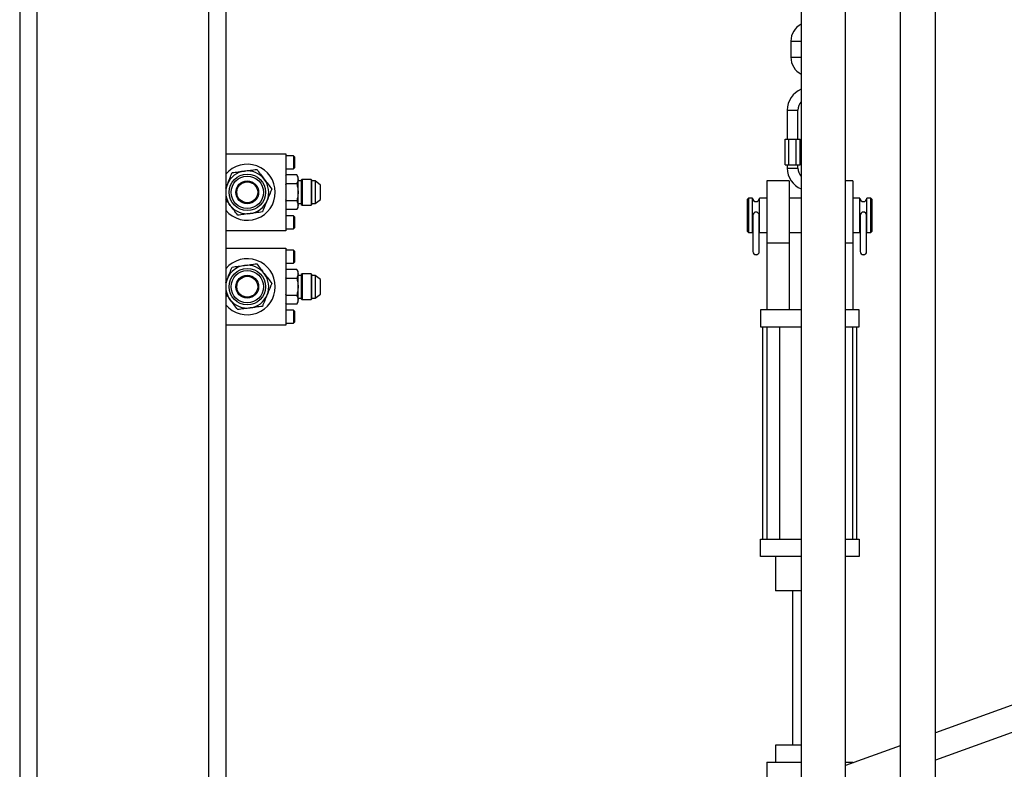
# Model space of a CAD drawing. Units: inches. Extents: x 0 to 2884, y 0 to 1851.
# Drawn here: x 392 to 421, y 134 to 156 of the extents above; entities that cross this region are included whole.
import ezdxf

# ---------------------------------------------------------------- set-up
doc = ezdxf.new("R2010")
doc.units = ezdxf.units.IN
doc.header["$LTSCALE"] = 96
doc.header["$MEASUREMENT"] = 0

# ---------------------------------------------------------------- blocks, each defined once
blk = doc.blocks.new('60K-02')
for p, q in [((392.25, 190.063), (392.25, 121.25)), ((392.75, 187.063), (392.75, 121.25)), ((397.75, 187.063), (397.75, 121.25)), ((415.005, 185.047), (415.005, 125.997)), ((416.295, 125.997), (416.295, 185.047)), ((417.885, 185.047), (417.885, 125.86)), ((418.915, 125.86), (418.915, 185.047)), ((398.25, 176.336), (398.25, 121.25)), ((530.25, 175.128), (418.915, 134.605)), ((414.7, 155.553), (414.7, 155.083)), ((414.7, 155.553), (414.855, 155.553)), ((414.855, 155.553), (415.005, 155.553)), ((414.7, 155.083), (414.855, 155.083)), ((414.855, 155.083), (415.005, 155.083)), ((414.594, 153.544), (414.594, 152.7)), ((414.594, 153.544), (414.906, 153.544)), ((414.906, 152.7), (414.906, 153.544)), ((414.533, 151.95), (414.533, 152.7)), ((414.533, 152.7), (414.642, 152.7)), ((414.642, 151.95), (414.642, 152.7)), ((414.642, 152.7), (414.858, 152.7)), ((414.858, 151.95), (414.858, 152.7)), ((414.858, 152.7), (414.967, 152.7)), ((414.967, 151.95), (414.967, 152.7)), ((398.25, 152.275), (400, 152.275)), ((400, 152.275), (400, 150.025)), ((400.225, 152.213), (400, 152.213)), ((400.25, 152.188), (400.225, 152.213)), ((400.225, 152.213), (400.225, 151.838)), ((400.25, 152.188), (400.25, 151.863)), ((414.533, 151.95), (414.642, 151.95)), ((414.594, 151.95), (414.594, 151.856)), ((414.642, 151.95), (414.858, 151.95)), ((414.858, 151.95), (414.967, 151.95)), ((414.906, 151.856), (414.906, 151.95)), ((400, 151.838), (400.225, 151.838)), ((400.008, 151.656), (400, 151.642)), ((400, 151.638), (400.008, 151.656)), ((400.315, 151.656), (400.008, 151.656)), ((400.225, 151.838), (400.25, 151.863)), ((400.354, 151.588), (400.315, 151.656)), ((414.594, 151.856), (414.906, 151.856)), ((398.25, 151.274), (398.297, 151.389)), ((400.008, 151.403), (400, 151.421)), ((400, 151.368), (400.008, 151.403)), ((400.008, 151.403), (400.315, 151.403)), ((400.354, 151.529), (400.354, 151.588)), ((400.354, 151.15), (400.354, 151.529)), ((400.448, 151.48), (400.354, 151.48)), ((400.471, 151.525), (400.448, 151.503)), ((400.448, 151.503), (400.448, 150.798)), ((400.735, 151.525), (400.471, 151.525)), ((400.471, 151.525), (400.471, 151.15)), ((400.758, 151.503), (400.735, 151.525)), ((400.735, 151.525), (400.735, 151.15)), ((400.758, 151.15), (400.758, 151.503)), ((400.856, 151.48), (400.758, 151.48)), ((401.011, 151.363), (400.856, 151.48)), ((400.856, 151.48), (400.856, 150.821)), ((401.011, 151.15), (401.011, 151.363)), ((414.656, 151.481), (414, 151.481)), ((414, 151.481), (414, 149.677)), ((414.656, 151.481), (414.656, 149.677)), ((416.5, 151.481), (416.295, 151.481)), ((416.5, 151.481), (416.5, 149.677)), ((400.354, 150.772), (400.354, 151.15)), ((400.471, 151.15), (400.471, 150.775)), ((400.735, 151.15), (400.735, 150.775)), ((400.758, 150.798), (400.758, 151.15)), ((401.011, 150.937), (401.011, 151.15)), ((400.008, 150.898), (400, 150.933)), ((400, 150.88), (400.008, 150.898)), ((400.315, 150.898), (400.008, 150.898)), ((400.354, 150.821), (400.448, 150.821)), ((400.448, 150.798), (400.471, 150.775)), ((400.471, 150.775), (400.735, 150.775)), ((400.735, 150.775), (400.758, 150.798)), ((400.758, 150.821), (400.856, 150.821)), ((400.856, 150.821), (401.011, 150.937)), ((413.469, 150.981), (413.437, 150.95)), ((413.437, 150.013), (413.437, 150.95)), ((413.586, 150.981), (413.469, 150.981)), ((413.469, 150.981), (413.469, 149.981)), ((413.586, 149.981), (413.586, 150.981)), ((414, 150.981), (413.789, 150.981)), ((413.789, 149.981), (413.789, 150.981)), ((415.005, 150.981), (414.656, 150.981)), ((416.711, 150.981), (416.5, 150.981)), ((416.711, 149.981), (416.711, 150.981)), ((417.031, 150.981), (416.914, 150.981)), ((416.914, 149.981), (416.914, 150.981)), ((417.062, 150.95), (417.031, 150.981)), ((417.031, 149.981), (417.031, 150.981)), ((417.062, 150.95), (417.062, 150.013)), ((400.008, 150.645), (400, 150.663)), ((400, 150.659), (400.008, 150.645)), ((400.315, 150.645), (400.008, 150.645)), ((400.315, 150.645), (400.354, 150.713)), ((400.354, 150.713), (400.354, 150.772)), ((400.225, 150.463), (400, 150.463)), ((400.25, 150.438), (400.225, 150.463)), ((400.225, 150.463), (400.225, 150.088)), ((400.25, 150.438), (400.25, 150.113)), ((413.594, 150.481), (413.594, 149.427)), ((413.781, 149.427), (413.781, 150.481)), ((416.719, 150.481), (416.719, 149.427)), ((416.906, 149.427), (416.906, 150.481)), ((400, 150.025), (398.25, 150.025)), ((400, 150.088), (400.225, 150.088)), ((400.225, 150.088), (400.25, 150.113)), ((413.437, 150.013), (413.469, 149.981)), ((413.469, 149.981), (413.586, 149.981)), ((413.789, 149.981), (414, 149.981)), ((414.656, 149.981), (415.005, 149.981)), ((416.5, 149.981), (416.711, 149.981)), ((416.914, 149.981), (417.031, 149.981)), ((417.031, 149.981), (417.062, 150.013)), ((414, 149.677), (414.656, 149.677)), ((414, 149.677), (414, 147.731)), ((414.656, 149.677), (414.656, 147.731)), ((416.295, 149.677), (416.5, 149.677)), ((416.5, 149.677), (416.5, 147.731)), ((458.402, 149.775), (418.915, 135.403)), ((398.25, 149.525), (400, 149.525)), ((400, 149.525), (400, 147.275)), ((400.225, 149.463), (400, 149.463)), ((400.25, 149.438), (400.225, 149.463)), ((400.225, 149.463), (400.225, 149.088)), ((400.25, 149.438), (400.25, 149.113)), ((413.594, 149.427), (413.594, 149.425)), ((413.781, 149.425), (413.781, 149.427)), ((416.719, 149.427), (416.719, 149.425)), ((416.906, 149.425), (416.906, 149.427)), ((400, 149.088), (400.225, 149.088)), ((400.225, 149.088), (400.25, 149.113)), ((400.008, 148.906), (400, 148.892)), ((400, 148.888), (400.008, 148.906)), ((400.315, 148.906), (400.008, 148.906)), ((400.354, 148.838), (400.315, 148.906)), ((400.354, 148.779), (400.354, 148.838)), ((400.354, 148.4), (400.354, 148.779)), ((400.471, 148.775), (400.448, 148.753)), ((400.735, 148.775), (400.471, 148.775)), ((400.471, 148.775), (400.471, 148.4)), ((400.758, 148.753), (400.735, 148.775)), ((400.735, 148.775), (400.735, 148.4)), ((398.25, 148.524), (398.297, 148.639)), ((400.008, 148.653), (400, 148.671)), ((400, 148.618), (400.008, 148.653)), ((400.008, 148.653), (400.315, 148.653)), ((400.448, 148.73), (400.354, 148.73)), ((400.448, 148.753), (400.448, 148.048)), ((400.758, 148.4), (400.758, 148.753)), ((400.856, 148.73), (400.758, 148.73)), ((401.011, 148.613), (400.856, 148.73)), ((400.856, 148.73), (400.856, 148.071)), ((401.011, 148.4), (401.011, 148.613)), ((400.354, 148.022), (400.354, 148.4)), ((400.471, 148.4), (400.471, 148.025)), ((400.735, 148.4), (400.735, 148.025)), ((400.758, 148.048), (400.758, 148.4)), ((401.011, 148.187), (401.011, 148.4)), ((400.008, 148.148), (400, 148.183)), ((400, 148.13), (400.008, 148.148)), ((400.008, 147.895), (400, 147.913)), ((400, 147.909), (400.008, 147.895)), ((400.315, 148.148), (400.008, 148.148)), ((400.315, 147.895), (400.354, 147.963)), ((400.354, 148.071), (400.448, 148.071)), ((400.354, 147.963), (400.354, 148.022)), ((400.448, 148.048), (400.471, 148.025)), ((400.471, 148.025), (400.735, 148.025)), ((400.735, 148.025), (400.758, 148.048)), ((400.758, 148.071), (400.856, 148.071)), ((400.856, 148.071), (401.011, 148.187)), ((400.225, 147.713), (400, 147.713)), ((400.315, 147.895), (400.008, 147.895)), ((400.25, 147.688), (400.225, 147.713)), ((400.225, 147.713), (400.225, 147.338)), ((400.25, 147.688), (400.25, 147.363)), ((415.005, 147.731), (413.812, 147.731)), ((413.812, 147.731), (413.812, 147.231)), ((416.687, 147.731), (416.295, 147.731)), ((416.687, 147.231), (416.687, 147.731)), ((400, 147.338), (400.225, 147.338)), ((400.225, 147.338), (400.25, 147.363)), ((400, 147.275), (398.25, 147.275)), ((413.812, 147.231), (415.005, 147.231)), ((413.875, 147.231), (413.875, 141.044)), ((414.002, 147.231), (414.002, 141.044)), ((414.377, 141.044), (414.377, 147.231)), ((416.295, 147.231), (416.687, 147.231)), ((416.502, 141.044), (416.502, 147.231)), ((416.625, 141.044), (416.625, 147.231)), ((413.812, 141.044), (415.005, 141.044)), ((413.812, 140.544), (413.812, 141.044)), ((416.295, 141.044), (416.687, 141.044)), ((416.687, 141.044), (416.687, 140.544)), ((415.005, 140.544), (413.812, 140.544)), ((414.25, 140.544), (414.25, 139.544)), ((416.687, 140.544), (416.295, 140.544)), ((415.005, 139.544), (414.25, 139.544)), ((414.75, 139.544), (414.75, 135.044)), ((414.25, 135.044), (414.25, 134.544)), ((415.005, 135.044), (414.25, 135.044)), ((417.885, 135.028), (416.295, 134.45)), ((414, 134.544), (414, 133.614)), ((414, 134.544), (415.005, 134.544)), ((416.295, 134.544), (416.5, 134.544)), ((416.5, 134.544), (416.5, 134.524))]:
    blk.add_line(p, q)
at = {"flags": 128}
for points in [[(413.586, 149.981), (413.594, 150.02), (413.594, 150.02)], [(413.781, 150.02), (413.781, 150.02), (413.789, 149.981)], [(416.711, 149.981), (416.719, 150.02), (416.719, 150.02)], [(416.906, 150.02), (416.906, 150.02), (416.914, 149.981)]]:
    blk.add_lwpolyline(points, dxfattribs=at)
for centre, radius in [((398.875, 151.15), 0.531), ((398.875, 151.15), 0.471), ((398.875, 151.15), 0.332), ((398.875, 151.15), 0.304), ((398.875, 148.4), 0.531), ((398.875, 148.4), 0.471), ((398.875, 148.4), 0.332), ((398.875, 148.4), 0.304)]:
    blk.add_circle(centre, radius)
for centre, radius, start, end in [((415.25, 155.553), 0.55, 116.4524, 180), ((415.25, 155.083), 0.55, 180, 243.5476), ((415.25, 153.544), 0.656, 111.9213, 180), ((415.25, 153.544), 0.344, 135.4572, 180), ((398.875, 151.15), 0.816, 0, 139.9899), ((398.875, 151.15), 0.625, 97.5517, 157.5517), ((398.875, 151.15), 0.625, 37.5517, 97.5517), ((415.25, 151.856), 0.656, 180, 248.0787), ((415.25, 151.856), 0.344, 180, 224.5428), ((398.875, 151.15), 0.625, 157.5517, 217.5517), ((398.875, 151.15), 0.625, 337.5517, 37.5517), ((398.875, 151.15), 0.816, 220.0101, 0), ((398.875, 151.15), 0.625, 277.5517, 337.5517), ((413.687, 150.981), 0.102, 180, 0), ((416.812, 150.981), 0.102, 180, 360), ((398.875, 151.15), 0.625, 217.5517, 277.5517), ((413.687, 150.481), 0.0938, 0, 180), ((416.812, 150.481), 0.0938, 0, 180), ((413.687, 149.428), 0.0938, 180.4392, 359.5608), ((413.687, 149.425), 0.0938, 180, 0), ((416.812, 149.428), 0.0938, 180.5253, 359.4747), ((416.812, 149.425), 0.0938, 180, 0), ((398.875, 148.4), 0.816, 0, 139.9899), ((398.875, 148.4), 0.625, 97.5517, 157.5517), ((398.875, 148.4), 0.625, 37.5517, 97.5517), ((398.875, 148.4), 0.625, 337.5517, 37.5517), ((398.875, 148.4), 0.625, 157.5517, 217.5517), ((398.875, 148.4), 0.816, 220.0101, 0), ((398.875, 148.4), 0.625, 217.5517, 277.5517), ((398.875, 148.4), 0.625, 277.5517, 337.5517)]:
    blk.add_arc(centre, radius, start, end)
for points, knots in [([(398.297, 151.389), (398.32, 151.445), (398.367, 151.557), (398.412, 151.667), (398.435, 151.723)], [0, 0, 0, 0, 0.497778, 1, 1, 1, 1]), ([(398.435, 151.723), (398.494, 151.73), (398.613, 151.746), (398.733, 151.762), (398.793, 151.77)], [0, 0, 0, 0, 0.498113, 1, 1, 1, 1]), ([(398.793, 151.77), (398.853, 151.778), (398.973, 151.794), (399.091, 151.81), (399.151, 151.817)], [0, 0, 0, 0, 0.497781, 1, 1, 1, 1]), ([(399.151, 151.817), (399.187, 151.77), (399.26, 151.675), (399.333, 151.579), (399.37, 151.531)], [0, 0, 0, 0, 0.49811, 1, 1, 1, 1]), ([(400.315, 151.656), (400.326, 151.635), (400.348, 151.594), (400.352, 151.551), (400.354, 151.529)], [0, 0, 0, 0, 0.495465, 1, 1, 1, 1]), ([(399.37, 151.531), (399.407, 151.484), (399.481, 151.388), (399.554, 151.293), (399.59, 151.245)], [0, 0, 0, 0, 0.4977804, 1, 1, 1, 1]), ([(400.354, 151.529), (400.352, 151.508), (400.348, 151.465), (400.326, 151.424), (400.315, 151.403)], [0, 0, 0, 0, 0.494503, 1, 1, 1, 1]), ([(400.315, 151.403), (400.326, 151.362), (400.348, 151.279), (400.352, 151.194), (400.354, 151.15)], [0, 0, 0, 0, 0.495455, 1, 1, 1, 1]), ([(399.59, 151.245), (399.568, 151.19), (399.522, 151.08), (399.476, 150.968), (399.453, 150.912)], [0, 0, 0, 0, 0.49811, 1, 1, 1, 1]), ([(400.354, 151.15), (400.352, 151.108), (400.348, 151.022), (400.326, 150.94), (400.315, 150.898)], [0, 0, 0, 0, 0.494515, 1, 1, 1, 1]), ([(398.379, 150.769), (398.343, 150.817), (398.299, 150.874), (398.257, 150.929), (398.25, 150.938)], [0, 0, 0, 0, 0.848015, 1, 1, 1, 1]), ([(399.453, 150.912), (399.43, 150.856), (399.383, 150.744), (399.338, 150.634), (399.315, 150.578)], [0, 0, 0, 0, 0.4977807, 1, 1, 1, 1]), ([(400.315, 150.898), (400.326, 150.877), (400.348, 150.836), (400.352, 150.793), (400.354, 150.772)], [0, 0, 0, 0, 0.495457, 1, 1, 1, 1]), ([(398.599, 150.483), (398.563, 150.531), (398.49, 150.625), (398.417, 150.721), (398.379, 150.769)], [0, 0, 0, 0, 0.498115, 1, 1, 1, 1]), ([(398.957, 150.531), (398.897, 150.523), (398.777, 150.507), (398.659, 150.491), (398.599, 150.483)], [0, 0, 0, 0, 0.497781, 1, 1, 1, 1]), ([(399.315, 150.578), (399.256, 150.57), (399.137, 150.555), (399.017, 150.539), (398.957, 150.531)], [0, 0, 0, 0, 0.498113, 1, 1, 1, 1]), ([(400.354, 150.772), (400.352, 150.75), (400.348, 150.708), (400.326, 150.666), (400.315, 150.645)], [0, 0, 0, 0, 0.494511, 1, 1, 1, 1]), ([(413.771, 150.524), (413.773, 150.519), (413.777, 150.51), (413.781, 150.496), (413.781, 150.486), (413.781, 150.482)], [0, 0, 0, 0, 0.414641, 0.747558, 1, 1, 1, 1]), ([(416.896, 150.524), (416.898, 150.519), (416.902, 150.51), (416.906, 150.496), (416.906, 150.486), (416.906, 150.482)], [0, 0, 0, 0, 0.414644, 0.747555, 1, 1, 1, 1]), ([(398.793, 149.02), (398.853, 149.028), (398.973, 149.044), (399.091, 149.06), (399.151, 149.067)], [0, 0, 0, 0, 0.497781, 1, 1, 1, 1]), ([(399.151, 149.067), (399.187, 149.02), (399.26, 148.925), (399.333, 148.829), (399.37, 148.781)], [0, 0, 0, 0, 0.498113, 1, 1, 1, 1]), ([(398.297, 148.639), (398.32, 148.695), (398.367, 148.807), (398.412, 148.917), (398.435, 148.973)], [0, 0, 0, 0, 0.497781, 1, 1, 1, 1]), ([(398.435, 148.973), (398.494, 148.98), (398.613, 148.996), (398.733, 149.012), (398.793, 149.02)], [0, 0, 0, 0, 0.498112, 1, 1, 1, 1]), ([(399.37, 148.781), (399.407, 148.734), (399.481, 148.638), (399.554, 148.543), (399.59, 148.495)], [0, 0, 0, 0, 0.4977804, 1, 1, 1, 1]), ([(400.315, 148.906), (400.326, 148.885), (400.348, 148.844), (400.352, 148.801), (400.354, 148.779)], [0, 0, 0, 0, 0.4954673, 1, 1, 1, 1]), ([(400.354, 148.779), (400.352, 148.758), (400.348, 148.715), (400.326, 148.674), (400.315, 148.653)], [0, 0, 0, 0, 0.494503, 1, 1, 1, 1]), ([(399.59, 148.495), (399.568, 148.44), (399.522, 148.33), (399.476, 148.218), (399.453, 148.162)], [0, 0, 0, 0, 0.498113, 1, 1, 1, 1]), ([(400.315, 148.653), (400.326, 148.612), (400.348, 148.529), (400.352, 148.444), (400.354, 148.4)], [0, 0, 0, 0, 0.495464, 1, 1, 1, 1]), ([(400.354, 148.4), (400.352, 148.358), (400.348, 148.272), (400.326, 148.19), (400.315, 148.148)], [0, 0, 0, 0, 0.4945107, 1, 1, 1, 1]), ([(398.379, 148.019), (398.343, 148.067), (398.299, 148.124), (398.257, 148.179), (398.25, 148.188)], [0, 0, 0, 0, 0.848008, 1, 1, 1, 1]), ([(398.599, 147.733), (398.563, 147.781), (398.49, 147.875), (398.417, 147.971), (398.379, 148.019)], [0, 0, 0, 0, 0.498113, 1, 1, 1, 1]), ([(399.453, 148.162), (399.43, 148.106), (399.383, 147.994), (399.338, 147.884), (399.315, 147.828)], [0, 0, 0, 0, 0.4977807, 1, 1, 1, 1]), ([(400.315, 148.148), (400.326, 148.127), (400.348, 148.086), (400.352, 148.043), (400.354, 148.022)], [0, 0, 0, 0, 0.4954595, 1, 1, 1, 1]), ([(400.354, 148.022), (400.352, 148), (400.348, 147.958), (400.326, 147.916), (400.315, 147.895)], [0, 0, 0, 0, 0.494511, 1, 1, 1, 1]), ([(398.957, 147.781), (398.897, 147.773), (398.777, 147.757), (398.659, 147.741), (398.599, 147.733)], [0, 0, 0, 0, 0.497781, 1, 1, 1, 1]), ([(399.315, 147.828), (399.256, 147.82), (399.137, 147.805), (399.017, 147.789), (398.957, 147.781)], [0, 0, 0, 0, 0.498112, 1, 1, 1, 1])]:
    blk.add_open_spline(points, degree=3, knots=knots)

msp = doc.modelspace()

# ---------------------------------------------------------------- block references
msp.add_blockref('60K-02', (0, 0))

doc.saveas('drawing.dxf')
